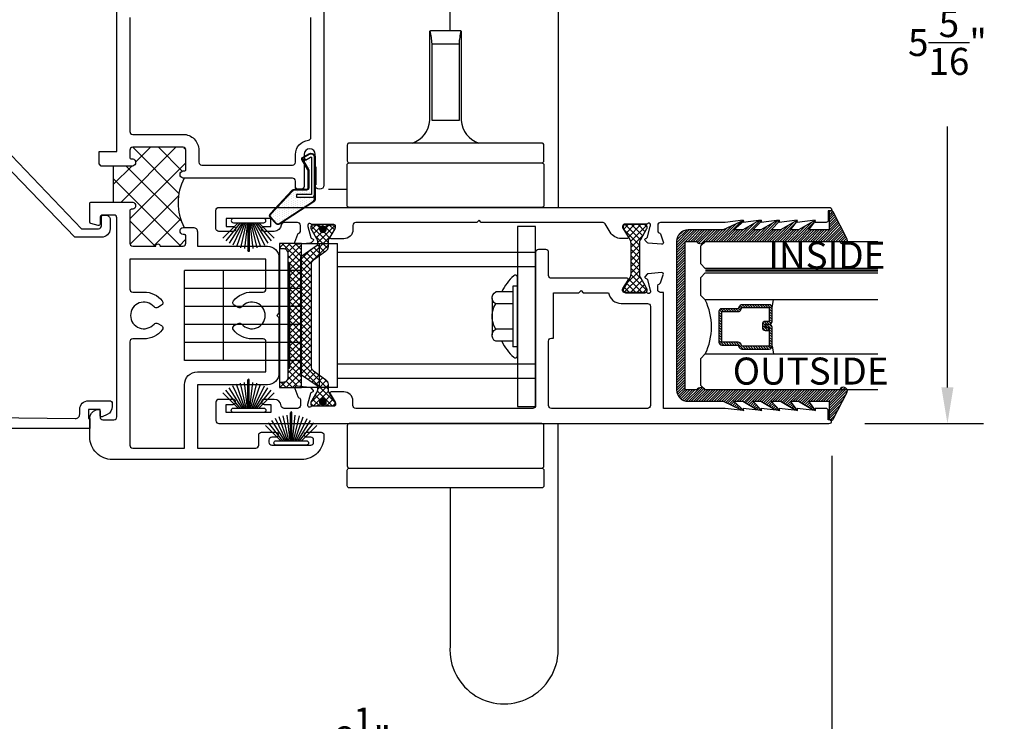
# Model space of a CAD drawing. Units: inches. Extents: x 85.2 to 152.2, y 517.1 to 541.3.
# Drawn here: x 125.5 to 132.3, y 521.4 to 526.3 of the extents above; entities that cross this region are included whole.
import ezdxf

# ---------------------------------------------------------------- set-up
doc = ezdxf.new("R2010")
doc.units = ezdxf.units.IN
doc.header["$MEASUREMENT"] = 0
doc.linetypes.add('HIDDEN2', pattern=[0.1875, 0.125, -0.0625])
for name, color, linetype in [('Arcadia-Dim', 4, 'Continuous'), ('Arcadia-Hidden', 1, 'HIDDEN2'), ('Arcadia-Profile', 5, 'Continuous'), ('Arcadia-Shade', 8, 'Continuous'), ('Arcadia-Text', 3, 'Continuous')]:
    doc.layers.add(name, color=color, linetype=linetype)
doc.styles.get("Standard").update_dxf_attribs({"font": 'ARIALN.TTF'})
doc.dimstyles.get("Standard").update_dxf_attribs({"dimscale": 0, "dimtxt": 0.046875, "dimasz": 0.0625, "dimexe": 0.0625, "dimexo": 0.0625, "dimgap": 0.09, "dimtad": 0, "dimtih": 1, "dimtoh": 1, "dimdec": 4, "dimzin": 0, "dimdsep": 46, "dimlunit": 4, "dimtxsty": 'Standard', "dimcen": 0.046875, "dimadec": 0, "dimazin": 0, "dimtfac": 1, "dimtdec": 4, "dimtofl": 0, "dimtmove": 0, "dimatfit": 3, "dimfxl": 1, "dimtolj": 1, "dimtzin": 0, "dimarcsym": 0})

# ---------------------------------------------------------------- blocks, each defined once
blk = doc.blocks.new('B270PILE')
at = {"layer": 'Arcadia-Profile'}
for p, q in [((-0.0081, 0.03), (-0.0282, 0.2084)), ((-0.005, 0.03), (-0.005, 0.225)), ((0.005, 0.03), (0.005, 0.225)), ((0.0081, 0.03), (0.0282, 0.2084)), ((-0.0575, 0.03), (-0.1572, 0.155)), ((-0.0453, 0.03), (-0.1341, 0.1714)), ((-0.0347, 0.03), (-0.1094, 0.185)), ((-0.0252, 0.03), (-0.0833, 0.1959)), ((-0.0165, 0.03), (-0.0561, 0.2037)), ((0.0165, 0.03), (0.0561, 0.2037)), ((0.0252, 0.03), (0.0833, 0.1959)), ((0.0347, 0.03), (0.1094, 0.185)), ((0.0453, 0.03), (0.1341, 0.1714)), ((0.0575, 0.03), (0.1572, 0.155)), ((-0.0721, 0.03), (-0.1783, 0.1362)), ((0.0721, 0.03), (0.1783, 0.1362))]:
    blk.add_line(p, q, dxfattribs=at)
blk.add_lwpolyline([(-0.105, 0, -1), (-0.105, 0.03), (0.105, 0.03, -1), (0.105, 0), (0.105, 0)], format="xyb", close=True, dxfattribs=at)
blk.add_arc((0, 0.225), 0.005, 0, 180, dxfattribs=at)
blk = doc.blocks.new('qezd-250')
at = {"layer": 'Arcadia-Profile'}
h = blk.add_hatch(dxfattribs=at)
h.set_pattern_fill('DOTS', color=256, scale=0.25, style=0)
h.set_pattern_definition([(0, (-3e-18, -0.015), (0.0078125, 0.015625), [0, -0.015625])])
h.paths.add_polyline_path([(-0.2026, 0.2011, 0.394204), (-0.2231, 0.2011), (-0.2643, 0.1628, 0.36397), (-0.2667, 0.1436), (-0.1117, -0.0957, 0.254303), (-0.0991, -0.1025), (-0.065, -0.1025, -0.414214), (-0.085, -0.0825), (-0.085, 0.0225), (-0.065, 0.0225), (-0.065, -0.0825), (0.19, -0.0825, 0.57735), (0.1943, -0.075), (0.1735, -0.039), (0.1908, -0.029), (0.1862, -0.021, 0.414214), (0.1794, -0.0192), (0.1078, -0.0605, -0.131652), (0.1003, -0.0625), (-0.02, -0.0625, -0.414214), (-0.035, -0.0475), (-0.035, 0.0376, 0.207407), (-0.0397, 0.0485)])
at = {"layer": 'Arcadia-Profile', "flags": 128}
for points in [[(0.1189, -0.1075), (-0.0991, -0.1075, -0.254303), (-0.1159, -0.0984), (-0.2709, 0.1409, -0.36397), (-0.2677, 0.1664), (-0.2265, 0.2048, -0.394204), (-0.1992, 0.2047), (-0.0363, 0.0522, -0.207407), (-0.03, 0.0376), (-0.03, -0.0475, 0.414214), (-0.02, -0.0575), (0.1003, -0.0575, 0.131652), (0.1053, -0.0562), (0.1769, -0.0148, -0.414214), (0.1906, -0.0185), (0.216, -0.0625, -0.57735), (0.19, -0.1075), (0.1289, -0.1075), (0.1226, -0.1125), (0.001, -0.1125), (0.001, -0.1075), (0.1209, -0.1075), (0.1272, -0.1025), (0.19, -0.1025, 0.57735), (0.2117, -0.065), (0.1862, -0.021, 0.414214), (0.1794, -0.0192), (0.1078, -0.0605, -0.131652), (0.1003, -0.0625), (-0.02, -0.0625, -0.414214), (-0.035, -0.0475), (-0.035, 0.0376, 0.207407), (-0.0397, 0.0485), (-0.2026, 0.2011, 0.394204), (-0.2231, 0.2011), (-0.2643, 0.1628, 0.36397), (-0.2667, 0.1436), (-0.1117, -0.0957, 0.254303), (-0.0991, -0.1025), (0.1189, -0.1025)], [(0.19, -0.1025, 0.57735), (0.2117, -0.065), (0.1908, -0.029), (0.1735, -0.039), (0.1943, -0.075, -0.57735), (0.19, -0.0825), (-0.065, -0.0825), (-0.065, 0.0225), (-0.085, 0.0225), (-0.085, -0.0825, 0.414214), (-0.065, -0.1025)]]:
    blk.add_lwpolyline(points, format="xyb", close=True, dxfattribs=at)
blk = doc.blocks.new('b1850')
at = {"layer": 'Arcadia-Profile'}
for p, q in [((0, 0.5), (-0.25, 0.5)), ((-0.25, -0.5), (-0.25, 0.5)), ((-0.125, -0.5), (-0.125, 0.5)), ((0, -0.5), (0, 0.5)), ((-1.625015, 0.4375), (-1.625015, -0.4375)), ((-1.625015, 0.4375), (-0.25, 0.4375)), ((-1.625015, 0.3375), (-0.25, 0.3375)), ((0, 0.3125), (0.8125, 0.3125)), ((0.54, -0.3125), (0.54, 0.3125)), ((0.8125, -0.3125), (0.8125, 0.3125)), ((0, 0.1875), (0.8125, 0.1875)), ((0, 0.0625), (0.8125, 0.0625)), ((0, -0.0625), (0.8125, -0.0625)), ((0, -0.1875), (0.8125, -0.1875)), ((-1.625015, -0.3375), (-0.25, -0.3375)), ((0, -0.3125), (0.8125, -0.3125)), ((-1.625015, -0.4375), (-0.25, -0.4375)), ((-0.25, -0.5), (0, -0.5))]:
    blk.add_line(p, q, dxfattribs=at)
blk = doc.blocks.new('temp_intTT')
at = {"layer": 'Arcadia-Profile'}
blk.add_lwpolyline([(-0.2303, 0.4463, 0.308623), (-0.1092, 0.6026), (-0.1092, 1.2176, -0.414214), (-0.0992, 1.2276), (0.0995, 1.2276, -0.414214), (0.1095, 1.2176), (0.1095, 0.6026, 0.308623), (0.2306, 0.4463)], format="xyb", dxfattribs=at)
blk.add_lwpolyline([(0.0939, 0.6026), (-0.0936, 0.6026), (-0.0936, 1.1338), (0.0939, 1.1338)], close=True, dxfattribs=at)
for points in [[(0.6675, 0.3083, 0.414214), (0.6825, 0.3233), (0.6825, 0.4313, 0.414214), (0.6675, 0.4463), (-0.6675, 0.4463, 0.414214), (-0.6825, 0.4313), (-0.6825, 0.3233, 0.414214), (-0.6675, 0.3083)], [(-0.6827, 0.015), (-0.6827, 0.2933, -0.414214), (-0.6677, 0.3083), (0.6677, 0.3083, -0.414214), (0.6827, 0.2933), (0.6827, 0.015), (0.6827, 0.015, -0.414214), (0.6677, 0), (-0.6677, 0, -0.414214), (-0.6827, 0.015)]]:
    blk.add_lwpolyline(points, format="xyb", close=True, dxfattribs=at)
for centre, start, end in [((-0.594, 1.1102), 2.70643, 13.20943), ((0.5943, 1.1102), 166.79057, 177.29357)]:
    blk.add_arc(centre, 0.501, start, end, dxfattribs=at)
blk = doc.blocks.new('b09500922_2')
at = {"layer": 'Arcadia-Profile'}
for points in [[(-0.026, 0.925), (0, 0.925), (0, 0), (-0.026, 0, -0.414214), (-0.061, 0.035), (-0.061, 0.89, -0.414214)], [(-0.064, 0.83), (-0.061, 0.83), (-0.061, 0.095), (-0.064, 0.095, -0.414214), (-0.071, 0.102), (-0.071, 0.823, -0.414214)]]:
    blk.add_lwpolyline(points, format="xyb", close=True, dxfattribs=at)
blk = doc.blocks.new('Fastener_Head')
at = {"layer": 'Arcadia-Profile'}
for p, q in [((-0.176, 0.2115), (-0.176, -0.2085)), ((-0.176, 0.2115), (-0.144, 0.2115)), ((-0.144, 0.2115), (-0.144, -0.2085)), ((-0.144, 0.1735), (-0.024, 0.1735)), ((-0.013, 0.1645), (-0.024, 0.1735)), ((-0.005, 0.1515), (-0.013, 0.1645)), ((0, 0.1385), (-0.005, 0.1515)), ((0, 0.1245), (0, 0.1385)), ((-0.144, 0.0885), (-0.024, 0.0885)), ((-0.024, 0.0885), (-0.012, 0.0985)), ((-0.012, 0.0665), (-0.024, 0.0885)), ((-0.012, 0.0985), (-0.005, 0.1095)), ((-0.005, 0.1095), (0, 0.1245)), ((0, 0.1255), (0, -0.1255)), ((0, 0.1255), (0, 0.1255)), ((-0.004, 0.0405), (-0.012, 0.0665)), ((0, 0.0145), (-0.004, 0.0405)), ((0, -0.0115), (0, 0.0145)), ((-0.024, -0.0855), (-0.012, -0.0615)), ((-0.012, -0.0615), (-0.004, -0.0365)), ((-0.004, -0.0365), (0, -0.0115)), ((-0.144, -0.0855), (-0.024, -0.0855)), ((-0.012, -0.0945), (-0.024, -0.0855)), ((-0.005, -0.1065), (-0.012, -0.0945)), ((0, -0.1215), (-0.005, -0.1065)), ((-0.005, -0.1485), (0, -0.1355)), ((0, -0.1355), (0, -0.1215)), ((0, -0.1255), (0, -0.1255)), ((-0.144, -0.1705), (-0.024, -0.1705)), ((-0.024, -0.1705), (-0.012, -0.1615)), ((-0.012, -0.1615), (-0.005, -0.1485)), ((-0.176, -0.2085), (-0.144, -0.2085))]:
    blk.add_line(p, q, dxfattribs=at)
blk = doc.blocks.new('*D54')
at = {"layer": 'Arcadia-Dim', "color": 0, "lineweight": -2, "transparency": 16777216}
for p, q in [((131.1271, 523.2244), (131.1271, 521.0039)), ((124.6021, 523.1639), (124.6021, 521.0039)), ((124.8521, 521.2539), (127.3594, 521.2539)), ((130.8771, 521.2539), (128.3699, 521.2539))]:
    blk.add_line(p, q, dxfattribs=at)
at = {"layer": 'Arcadia-Dim', "color": 0, "lineweight": -3, "transparency": 16777216}
for points in [[(124.8521, 521.2956), (124.8521, 521.2123), (124.6021, 521.2539)], [(130.8771, 521.2956), (130.8771, 521.2123), (131.1271, 521.2539)]]:
    blk.add_solid(points, dxfattribs=at)
at = {"layer": 'Defpoints', "lineweight": -3, "transparency": 16777216}
for p in [(131.1271, 523.4744), (124.6021, 523.4139), (131.1271, 521.2539)]:
    blk.add_point(p, dxfattribs=at)
at = {"layer": 'Arcadia-Dim', "color": 0, "transparency": 16777216, "insert": (127.8646, 521.2539), "char_height": 0.1875, "attachment_point": 5}
blk.add_mtext('\\A1;6{\\H1.000000x;\\S1/2;}"', dxfattribs=at)
blk = doc.blocks.new('*D55')
at = {"layer": 'Arcadia-Dim', "color": 0, "lineweight": -2, "transparency": 16777216}
for p, q in [((128.8691, 528.7372), (132.1794, 528.7372)), ((131.9294, 528.4872), (131.9294, 526.676)), ((131.9294, 523.6994), (131.9294, 525.5106)), ((131.3571, 523.4494), (132.1794, 523.4494))]:
    blk.add_line(p, q, dxfattribs=at)
at = {"layer": 'Arcadia-Dim', "color": 0, "lineweight": -3, "transparency": 16777216}
for points in [[(131.8877, 528.4872), (131.971, 528.4872), (131.9294, 528.7372)], [(131.8877, 523.6994), (131.971, 523.6994), (131.9294, 523.4494)]]:
    blk.add_solid(points, dxfattribs=at)
at = {"layer": 'Defpoints', "lineweight": -3, "transparency": 16777216}
for p in [(128.6191, 528.7372), (131.1071, 523.4494), (131.9294, 523.4494)]:
    blk.add_point(p, dxfattribs=at)
at = {"layer": 'Arcadia-Dim', "color": 0, "transparency": 16777216, "insert": (131.9294, 526.0933), "char_height": 0.1875, "attachment_point": 5}
blk.add_mtext('\\A1;5{\\H1.000000x;\\S5/16;}"', dxfattribs=at)
blk = doc.blocks.new('*U80')
at = {"layer": 'Arcadia-Shade', "lineweight": -3}
h = blk.add_hatch(dxfattribs=at)
h.set_pattern_fill('ANSI31', color=256, scale=0.1, angle=-90, style=0)
h.set_pattern_definition([(315, (-10.793534, 12.911966), (0.008838835, 0.008838835), [])])
edge = h.paths.add_edge_path()
edge.add_line((0.4286, -0.0594), (0.4286, -0.0834))
edge.add_arc((0.4482, -0.0834), 0.0197, 180, 270)
edge.add_line((0.4482, -0.103), (0.4732, -0.103))
edge.add_line((0.4732, -0.103), (0.4732, -0.0834))
edge.add_line((0.4732, -0.0834), (0.4482, -0.0834))
edge.add_line((0.4482, -0.0834), (0.4482, -0.0594))
edge.add_line((0.4482, -0.0594), (0.4763, -0.0594))
edge.add_arc((0.4763, -0.0397), 0.0197, 270, 360)
edge.add_line((0.496, -0.0397), (0.496, 0.0557))
edge.add_arc((0.4763, 0.0557), 0.0197, 0, 90)
edge.add_line((0.4763, 0.0754), (0.2858, 0.0754))
edge.add_arc((0.2858, 0.0557), 0.0197, 90, 155.45293)
edge.add_line((0.2679, 0.0639), (0.2606, 0.048))
edge.add_line((0.2606, 0.048), (0.1457, 0.048))
edge.add_arc((0.1457, 0.0283), 0.0197, 90, 180)
edge.add_line((0.126, 0.0283), (0.126, -0.1845))
edge.add_arc((0.1457, -0.1845), 0.0197, 180, 270)
edge.add_line((0.1457, -0.2042), (0.2606, -0.2042))
edge.add_line((0.2606, -0.2042), (0.2679, -0.2202))
edge.add_arc((0.2858, -0.212), 0.0197, 204.54707, 270)
edge.add_line((0.2858, -0.2317), (0.4763, -0.2317))
edge.add_arc((0.4763, -0.212), 0.0197, 270, 360)
edge.add_line((0.496, -0.212), (0.496, -0.081))
edge.add_arc((0.4763, -0.081), 0.0197, 360, 450)
edge.add_line((0.4763, -0.0614), (0.4522, -0.0614))
edge.add_line((0.4522, -0.0614), (0.4522, -0.081))
edge.add_line((0.4522, -0.081), (0.4763, -0.081))
edge.add_line((0.4763, -0.081), (0.4763, -0.212))
edge.add_line((0.4763, -0.212), (0.2858, -0.212))
edge.add_line((0.2858, -0.212), (0.2786, -0.196))
edge.add_arc((0.2606, -0.2042), 0.0197, 24.54707, 90)
edge.add_line((0.2606, -0.1845), (0.1457, -0.1845))
edge.add_line((0.1457, -0.1845), (0.1457, 0.0283))
edge.add_line((0.1457, 0.0283), (0.2606, 0.0283))
edge.add_arc((0.2606, 0.048), 0.0197, 270, 335.45293)
edge.add_line((0.2786, 0.0398), (0.2858, 0.0557))
edge.add_line((0.2858, 0.0557), (0.4763, 0.0557))
edge.add_line((0.4763, 0.0557), (0.4763, -0.0397))
edge.add_line((0.4763, -0.0397), (0.4482, -0.0397))
edge.add_arc((0.4482, -0.0594), 0.0197, 90, 180)
at = {"layer": 'Arcadia-Hidden', "const_width": 0.0156}
blk.add_lwpolyline([(0.0312, 0.3125), (1.2305, 0.3125)], dxfattribs=at)
at = {"layer": 'Arcadia-Profile'}
for p, q in [((0.496, 0.0557), (0.5054, 0.1094)), ((0.27, -0.2236), (0.2742, -0.2278)), ((0.496, -0.212), (0.5054, -0.2656))]:
    blk.add_line(p, q, dxfattribs=at)
for points in [[(1.2305, 0.3281), (0.0312, 0.3281), (0, 0.3594), (0, 0.4844), (0.0312, 0.5156), (1.2305, 0.5156)], [(1.2305, 0.1094), (0.0312, 0.1094), (0, 0.1406), (0, 0.2656), (0.0312, 0.2969), (1.2305, 0.2969)], [(1.2305, -0.5156), (0.0312, -0.5156), (0, -0.4844), (0, -0.2969), (0.0312, -0.2656), (1.2305, -0.2656)]]:
    blk.add_lwpolyline(points, dxfattribs=at)
blk.add_lwpolyline([(0.4286, -0.0594), (0.4286, -0.0834, 0.414214), (0.4482, -0.103), (0.4732, -0.103), (0.4732, -0.0834), (0.4482, -0.0834), (0.4482, -0.0594), (0.4763, -0.0594, 0.414214), (0.496, -0.0397), (0.496, 0.0557, 0.414214), (0.4763, 0.0754), (0.2858, 0.0754, 0.293619), (0.2679, 0.0639), (0.2606, 0.048), (0.1457, 0.048, 0.414214), (0.126, 0.0283), (0.126, -0.1845, 0.414214), (0.1457, -0.2042), (0.2606, -0.2042), (0.2679, -0.2202, 0.293619), (0.2858, -0.2317), (0.4763, -0.2317, 0.414214), (0.496, -0.212), (0.496, -0.081, 0.414214), (0.4763, -0.0614), (0.4522, -0.0614), (0.4522, -0.081), (0.4763, -0.081), (0.4763, -0.212), (0.2858, -0.212), (0.2786, -0.196, 0.293619), (0.2606, -0.1845), (0.1457, -0.1845), (0.1457, 0.0283), (0.2606, 0.0283, 0.293619), (0.2786, 0.0398), (0.2858, 0.0557), (0.4763, 0.0557), (0.4763, -0.0397), (0.4482, -0.0397, 0.414214)], format="xyb", close=True, dxfattribs=at)
blk.add_arc((-0.3494, -0.0781), 0.4244, 333.77891, 26.22109, dxfattribs=at)
blk = doc.blocks.new('GlazingBead-Impact-1-1-16')
at = {"layer": 'Arcadia-Shade', "lineweight": -3}
h = blk.add_hatch(dxfattribs=at)
h.set_pattern_fill('ANSI31', color=256, scale=0.1, style=0)
h.set_pattern_definition([(45, (-82.538883, -537.155083), (-0.00883883476, 0.00883883476), [])])
edge = h.paths.add_edge_path()
edge.add_arc((0.5322, -0.1103), 0.0332, 120, 240, ccw=False)
edge.add_line((0.5156, -0.0815), (0.5156, 0))
edge.add_line((0.5156, 0), (-0.5156, 0))
edge.add_line((-0.5156, 0), (-0.5156, -0.0815))
edge.add_arc((-0.5322, -0.1103), 0.0332, -60, 60, ccw=False)
edge.add_line((-0.5156, -0.1391), (-0.5156, -1.0733))
edge.add_arc((-0.5234, -1.0992), 0.027, -106.66947, 73.33053, ccw=False)
edge.add_line((-0.5311, -1.125), (-0.7194, -1.0283))
edge.add_arc((-0.7125, -1.015), 0.015, 90, 242.82183, ccw=False)
edge.add_line((-0.7125, -1), (-0.5945, -1))
edge.add_line((-0.5945, -1), (-0.5945, -0.8577))
edge.add_line((-0.5945, -0.8577), (-0.6574, -0.9053))
edge.add_line((-0.6574, -0.9053), (-0.6503, -0.8834))
edge.add_line((-0.6503, -0.8834), (-0.5945, -0.7873))
edge.add_line((-0.5945, -0.7873), (-0.5945, -0.7323))
edge.add_line((-0.5945, -0.7323), (-0.6574, -0.7799))
edge.add_line((-0.6574, -0.7799), (-0.6503, -0.758))
edge.add_line((-0.6503, -0.758), (-0.5945, -0.6619))
edge.add_line((-0.5945, -0.6619), (-0.5945, -0.5962))
edge.add_line((-0.5945, -0.5962), (-0.6587, -0.657))
edge.add_line((-0.6587, -0.657), (-0.6503, -0.6219))
edge.add_line((-0.6503, -0.6219), (-0.5945, -0.5258))
edge.add_line((-0.5945, -0.5258), (-0.5945, -0.4708))
edge.add_line((-0.5945, -0.4708), (-0.6588, -0.5328))
edge.add_line((-0.6588, -0.5328), (-0.6503, -0.4965))
edge.add_line((-0.6503, -0.4965), (-0.5945, -0.4004))
edge.add_line((-0.5945, -0.4004), (-0.5945, -0.3348))
edge.add_line((-0.5945, -0.3348), (-0.6586, -0.407))
edge.add_line((-0.6586, -0.407), (-0.6514, -0.3851))
edge.add_line((-0.6514, -0.3851), (-0.5945, -0.2644))
edge.add_line((-0.5945, -0.2644), (-0.5945, -0.02))
edge.add_arc((-0.5145, -0.02), 0.08, 90, 180, ccw=False)
edge.add_line((-0.5145, 0.06), (0.5145, 0.06))
edge.add_arc((0.5145, -0.02), 0.08, 0, 90, ccw=False)
edge.add_line((0.5945, -0.02), (0.5945, -0.2644))
edge.add_line((0.5945, -0.2644), (0.6514, -0.3851))
edge.add_line((0.6514, -0.3851), (0.6586, -0.407))
edge.add_line((0.6586, -0.407), (0.5945, -0.3348))
edge.add_line((0.5945, -0.3348), (0.5945, -0.4004))
edge.add_line((0.5945, -0.4004), (0.6503, -0.4965))
edge.add_line((0.6503, -0.4965), (0.6588, -0.5328))
edge.add_line((0.6588, -0.5328), (0.5945, -0.4708))
edge.add_line((0.5945, -0.4708), (0.5945, -0.5258))
edge.add_line((0.5945, -0.5258), (0.6503, -0.6219))
edge.add_line((0.6503, -0.6219), (0.6587, -0.657))
edge.add_line((0.6587, -0.657), (0.5945, -0.5962))
edge.add_line((0.5945, -0.5962), (0.5945, -0.6619))
edge.add_line((0.5945, -0.6619), (0.6503, -0.758))
edge.add_line((0.6503, -0.758), (0.6574, -0.7799))
edge.add_line((0.6574, -0.7799), (0.5945, -0.7323))
edge.add_line((0.5945, -0.7323), (0.5945, -0.7873))
edge.add_line((0.5945, -0.7873), (0.6503, -0.8834))
edge.add_line((0.6503, -0.8834), (0.6574, -0.9053))
edge.add_line((0.6574, -0.9053), (0.5945, -0.8577))
edge.add_line((0.5945, -0.8577), (0.5945, -1))
edge.add_line((0.5945, -1), (0.7125, -1))
edge.add_arc((0.7125, -1.015), 0.015, -62.82183, 90, ccw=False)
edge.add_line((0.7194, -1.0283), (0.5311, -1.125))
edge.add_arc((0.5234, -1.0992), 0.027, 106.66947, 286.66947, ccw=False)
edge.add_line((0.5156, -1.0733), (0.5156, -0.1391))
at = {"layer": 'Arcadia-Profile'}
blk.add_lwpolyline([(0.5156, -0.1391, -0.57735), (0.5156, -0.0815), (0.5156, 0), (-0.5156, 0), (-0.5156, -0.0815, -0.57735), (-0.5156, -0.1391), (-0.5156, -1.0733, -1), (-0.5311, -1.125), (-0.7194, -1.0283, -0.787077), (-0.7125, -1), (-0.5945, -1), (-0.5945, -0.8577), (-0.6574, -0.9053), (-0.6503, -0.8834), (-0.5945, -0.7873), (-0.5945, -0.7323), (-0.6574, -0.7799), (-0.6503, -0.758), (-0.5945, -0.6619), (-0.5945, -0.5962), (-0.6587, -0.657), (-0.6503, -0.6219), (-0.5945, -0.5258), (-0.5945, -0.4708), (-0.6588, -0.5328), (-0.6503, -0.4965), (-0.5945, -0.4004), (-0.5945, -0.3348), (-0.6586, -0.407), (-0.6514, -0.3851), (-0.5945, -0.2644), (-0.5945, -0.02, -0.414214), (-0.5145, 0.06), (0.5145, 0.06, -0.414214), (0.5945, -0.02), (0.5945, -0.2644), (0.6514, -0.3851), (0.6586, -0.407), (0.5945, -0.3348), (0.5945, -0.4004), (0.6503, -0.4965), (0.6588, -0.5328), (0.5945, -0.4708), (0.5945, -0.5258), (0.6503, -0.6219), (0.6587, -0.657), (0.5945, -0.5962), (0.5945, -0.6619), (0.6503, -0.758), (0.6574, -0.7799), (0.5945, -0.7323), (0.5945, -0.7873), (0.6503, -0.8834), (0.6574, -0.9053), (0.5945, -0.8577), (0.5945, -1), (0.7125, -1, -0.787077), (0.7194, -1.0283), (0.5311, -1.125, -1), (0.5156, -1.0733)], format="xyb", close=True, dxfattribs=at)

msp = doc.modelspace()

# ---------------------------------------------------------------- hatches: boundary and pattern name
at = {"layer": 'Arcadia-Profile'}
h = msp.add_hatch(dxfattribs=at)
h.set_pattern_fill('ANSI37', color=256, style=0)
h.set_pattern_definition([(135, (164.34394, 505.85922), (0.08838835, 0.08838835), []), (45, (164.34394, 505.85922), (0.08838835, -0.08838835), [])])
h.paths.add_polyline_path([(126.14181, 525.23584), (126.27464, 525.23584, 0.8198039), (126.27464, 525.28584), (126.26464, 525.28584, -0.4142136), (126.25464, 525.29584), (126.25464, 525.34584, -0.4142131), (126.27464, 525.36584), (126.62379, 525.36584, -0.4142136), (126.64379, 525.34584), (126.64379, 525.21215, -0.4142136), (126.63379, 525.20215), (126.62379, 525.20215, 0.8198039), (126.62379, 525.15215), (126.6313, 525.15215, 0.2450572), (126.6313, 524.81046), (126.62379, 524.81046, 0.8198039), (126.62379, 524.76046), (126.63379, 524.76046, -0.4142136), (126.64379, 524.75046), (126.64379, 524.70046, -0.4142136), (126.62379, 524.68046), (126.27464, 524.68046, -0.4142136), (126.25464, 524.70046), (126.25464, 524.92584, -0.4142136), (126.26464, 524.93584), (126.27464, 524.93584, 0.8198039), (126.27464, 524.98584), (126.14181, 524.98584), (126.14181, 525.00147)])
h = msp.add_hatch(dxfattribs=at)
h.set_pattern_fill('ANSI37', color=256, scale=0.25, style=0)
h.set_pattern_definition([(315, (129.085008, 525.924336), (0.0220971, 0.0220971), []), (45, (129.085008, 525.924336), (-0.0220971, 0.0220971), [])])
h.paths.add_polyline_path([(129.84509, 524.37261, -0.4142136), (129.82935, 524.35686), (129.6955, 524.35686, -0.4142136), (129.67975, 524.37261), (129.67975, 524.3807, -0.1316525), (129.68083, 524.3847), (129.70339, 524.42378), (129.7246, 524.46052, 0.1316525), (129.73093, 524.48414), (129.73093, 524.70261, 0.1316525), (129.7246, 524.72623), (129.68083, 524.80205, -0.1316525), (129.67975, 524.80605), (129.67975, 524.81414, -0.4142136), (129.6955, 524.82989), (129.82935, 524.82989, -0.4142136), (129.84509, 524.81414), (129.84509, 524.80605, -0.1316525), (129.84402, 524.80205), (129.80025, 524.72623, 0.1316525), (129.79392, 524.70261), (129.79392, 524.48414, 0.1316525), (129.80025, 524.46052), (129.82146, 524.42378), (129.84402, 524.3847, -0.1316525), (129.84509, 524.3807)])
h = msp.add_hatch(dxfattribs=at)
h.set_pattern_fill('ANSI37', color=256, scale=0.25, angle=-90, style=0)
h.set_pattern_definition([(225, (127.59486, 524.82889), (-0.0220971, 0.0220971), []), (135, (127.59486, 524.82889), (0.0220971, 0.0220971), [])])
edge = h.paths.add_edge_path()
edge.add_line((127.44234, 524.60912), (127.55439, 524.68757))
edge.add_arc((127.54762, 524.69725), 0.01181, 305, 360)
edge.add_line((127.55943, 524.69725), (127.55943, 524.70842))
edge.add_arc((127.51218, 524.70842), 0.04724, 360, 390)
edge.add_line((127.5531, 524.73204), (127.51324, 524.80108))
edge.add_arc((127.52006, 524.80502), 0.00787, 180, 210, ccw=False)
edge.add_line((127.51218, 524.80502), (127.51218, 524.81314))
edge.add_arc((127.52793, 524.81314), 0.01575, 90, 180, ccw=False)
edge.add_line((127.52793, 524.82889), (127.54368, 524.82889))
edge.add_arc((127.54368, 524.81905), 0.00984, 36.869898, 90, ccw=False)
edge.add_line((127.55155, 524.82495), (127.55156, 524.82495))
edge.add_line((127.55156, 524.82495), (127.56435, 524.82495))
edge.add_arc((127.56435, 524.81511), 0.00984, 0, 90, ccw=False)
edge.add_line((127.57419, 524.81511), (127.57419, 524.81311))
edge.add_arc((127.56435, 524.81311), 0.00984, 335.751135, 359.999944, ccw=False)
edge.add_arc((127.59486, 524.79936), 0.02362, 155.750371, 270)
edge.add_arc((127.59486, 524.79936), 0.02362, 270, 384.249627)
edge.add_arc((127.62537, 524.81311), 0.00984, 180, 204.249629, ccw=False)
edge.add_line((127.61553, 524.81311), (127.61553, 524.81511))
edge.add_arc((127.62537, 524.81511), 0.00984, 90, 180, ccw=False)
edge.add_line((127.62537, 524.82495), (127.63816, 524.82495))
edge.add_arc((127.64498, 524.82102), 0.00787, 90, 150, ccw=False)
edge.add_line((127.64498, 524.82889), (127.66179, 524.82889))
edge.add_arc((127.66179, 524.81314), 0.01575, 0, 90, ccw=False)
edge.add_line((127.67753, 524.81314), (127.67753, 524.80502))
edge.add_arc((127.66966, 524.80502), 0.00787, -30, 0, ccw=False)
edge.add_line((127.67648, 524.80108), (127.63662, 524.73204))
edge.add_arc((127.67753, 524.70842), 0.04724, 150, 180)
edge.add_line((127.63029, 524.70842), (127.63029, 524.6747))
edge.add_arc((127.59092, 524.6747), 0.03937, -55, 0, ccw=False)
edge.add_line((127.6135, 524.64245), (127.52897, 524.58327))
edge.add_arc((127.55155, 524.55102), 0.03937, 125, 180)
edge.add_line((127.51218, 524.55102), (127.51218, 523.84676))
edge.add_arc((127.55155, 523.84676), 0.03937, 180, 235)
edge.add_line((127.52897, 523.81451), (127.6135, 523.75532))
edge.add_arc((127.59092, 523.72308), 0.03937, 0, 55, ccw=False)
edge.add_line((127.63029, 523.72308), (127.63029, 523.68936))
edge.add_arc((127.67753, 523.68936), 0.04724, 180, 210)
edge.add_line((127.63662, 523.66574), (127.67648, 523.5967))
edge.add_arc((127.66966, 523.59276), 0.00787, 0, 30, ccw=False)
edge.add_line((127.67753, 523.59276), (127.67753, 523.58464))
edge.add_arc((127.66179, 523.58464), 0.01575, 270, 360, ccw=False)
edge.add_line((127.66179, 523.56889), (127.64498, 523.56889))
edge.add_arc((127.64498, 523.57676), 0.00787, 210, 270, ccw=False)
edge.add_line((127.63816, 523.57283), (127.62537, 523.57283))
edge.add_arc((127.62537, 523.58267), 0.00984, 180, 270, ccw=False)
edge.add_line((127.61553, 523.58267), (127.61553, 523.58467))
edge.add_arc((127.62537, 523.58467), 0.00984, 155.750371, 180, ccw=False)
edge.add_arc((127.59486, 523.59842), 0.02362, 335.750373, 450)
edge.add_arc((127.59486, 523.59842), 0.02362, 90, 204.249629)
edge.add_arc((127.56435, 523.58467), 0.00984, 0.000056, 24.248865, ccw=False)
edge.add_line((127.57419, 523.58467), (127.57419, 523.58267))
edge.add_arc((127.56435, 523.58267), 0.00984, -90, 0, ccw=False)
edge.add_line((127.56435, 523.57283), (127.55156, 523.57283))
edge.add_line((127.55156, 523.57283), (127.55155, 523.57283))
edge.add_arc((127.54368, 523.57873), 0.00984, 270, 323.130102, ccw=False)
edge.add_line((127.54368, 523.56889), (127.52793, 523.56889))
edge.add_arc((127.52793, 523.58464), 0.01575, 180, 270, ccw=False)
edge.add_line((127.51218, 523.58464), (127.51218, 523.59276))
edge.add_arc((127.52006, 523.59276), 0.00787, 150, 180, ccw=False)
edge.add_line((127.51324, 523.5967), (127.5531, 523.66574))
edge.add_arc((127.51218, 523.68936), 0.04724, 330, 360)
edge.add_line((127.55943, 523.68936), (127.55943, 523.70053))
edge.add_arc((127.54762, 523.70053), 0.01181, 0, 55)
edge.add_line((127.55439, 523.71021), (127.44636, 523.78585))
edge.add_arc((127.45313, 523.79553), 0.01181, 180, 235, ccw=False)
edge.add_line((127.44132, 523.79553), (127.44132, 523.79723))
edge.add_line((127.44132, 523.79723), (127.44132, 524.60715))
edge.add_arc((127.44372, 524.60715), 0.0024, 125, 180, ccw=False)
h = msp.add_hatch(dxfattribs=at)
h.set_pattern_fill('ANSI31', color=256, scale=0.025, angle=-90, style=0)
h.set_pattern_definition([(225, (136.8033786, 531.0506173), (-0.0022097087, 0.0022097087), [])])
edge = h.paths.add_edge_path()
edge.add_arc((127.59486, 523.59842), 0.02319, 270, 630, ccw=False)
edge = h.paths.add_edge_path()
edge.add_arc((127.59486, 524.79936), 0.02319, 270, 630, ccw=False)
h = msp.add_hatch(dxfattribs=at)
h.set_pattern_fill('ANSI37', color=256, scale=0.25, style=0)
h.set_pattern_definition([(135, (155.602538, 544.71345), (0.022097087, 0.022097087), []), (45, (155.602538, 544.71345), (0.022097087, -0.022097087), [])])
h.paths.add_polyline_path([(127.36475, 524.55989, 0.4142136), (127.35775, 524.56689), (127.35475, 524.56689), (127.35475, 524.62689, 0.4142136), (127.31975, 524.66189), (127.29375, 524.66189), (127.29375, 524.69939), (127.39968, 524.69939, 0.3181342), (127.41189, 524.69046), (127.4459, 524.69405), (127.4459, 524.61161), (127.44132, 524.6084), (127.44132, 523.79723), (127.44132, 523.79553, 0.2319583), (127.4459, 523.78619), (127.4459, 523.70573), (127.41189, 523.70932, 0.3402352), (127.39939, 523.69939), (127.29375, 523.69939), (127.29375, 523.73689), (127.31975, 523.73689, 0.4142136), (127.35475, 523.77189), (127.35475, 523.83189), (127.35775, 523.83189, 0.4142136), (127.36475, 523.83889)])

# ---------------------------------------------------------------- linework, layer by layer
for p, q in [((126.14181, 524.98584), (126.14181, 525.23584)), ((127.6334, 525.07439), (127.7632, 525.07439)), ((128.94591, 523.92015), (128.94591, 524.46363)), ((128.94591, 524.27876), (128.94646, 524.27816))]:
    msp.add_line(p, q, dxfattribs=at)
at = {"layer": 'Arcadia-Profile', "lineweight": -3}
for points in [[(127.60215, 527.29314), (127.60215, 525.10438, -1), (127.54215, 525.10438), (127.54215, 525.31638, 1), (127.46415, 525.31638), (127.46415, 525.09438, -0.4142136), (127.44415, 525.07438), (127.42415, 525.07438, -0.4142136), (127.40415, 525.09438), (127.40415, 525.13215, 0.4142148), (127.38415, 525.15215), (126.62379, 525.15215, -0.8198039), (126.62379, 525.20215), (126.63379, 525.20215, 0.4142136), (126.64379, 525.21215), (126.64379, 525.34584, 0.4142136), (126.62379, 525.36584), (126.27464, 525.36584, 0.4142136), (126.25464, 525.34584), (126.25464, 525.29584, 0.4142136), (126.26464, 525.28584), (126.27464, 525.28584, -0.8198039), (126.27464, 525.23584), (126.05681, 525.23584), (126.04181, 525.25084), (126.04181, 525.33584), (126.16464, 525.33584), (126.16464, 527.23938, 0.4142136)], [(126.25465, 526.26689), (126.25465, 525.47584, 0.4142125), (126.27465, 525.45584), (126.62379, 525.45584, -0.414214), (126.73379, 525.34584), (126.73379, 525.26215, 0.4142152), (126.75379, 525.24215), (127.38415, 525.24215, 0.4142123), (127.40415, 525.26215), (127.40415, 525.31638, -0.3873531), (127.49399, 525.41496, 0.3873521), (127.51215, 525.43487), (127.51215, 526.26689, 0.4142136)], [(125.23773, 525.51288), (125.92019, 524.80138), (126.03807, 524.80138, 0.4142126), (126.05807, 524.82138), (126.05807, 524.88538, -0.4142102), (126.06807, 524.89538), (126.08807, 524.89538, -0.414214), (126.11807, 524.86538), (126.11807, 524.80132, -0.4142133), (126.05807, 524.74132), (125.87363, 524.74132), (125.19407, 525.44288)], [(124.7015, 523.49829), (125.8765, 523.4846, 0.4206028), (125.90715, 523.51459), (125.90715, 523.54771, -0.4142136), (125.96715, 523.60771), (126.11307, 523.60771, -0.4142136), (126.13307, 523.58771), (126.13307, 523.56712, -0.2914734), (126.09843, 523.51275), (126.06229, 523.4959, -0.5486188), (126.04807, 523.50496), (126.04807, 523.54771), (125.96715, 523.54771), (125.96715, 523.48393), (125.97715, 523.48393), (125.97715, 523.41393), (124.60215, 523.41393)]]:
    msp.add_lwpolyline(points, format="xyb", dxfattribs=at)
at = {"layer": 'Arcadia-Profile'}
for points in [[(128.47701, 526.17944), (128.47701, 526.49219, -1.0671635), (129.22701, 526.49219), (129.22701, 524.94939)], [(128.47701, 523.00227), (128.47701, 521.90412, 1.0671635), (129.22701, 521.90412), (129.22701, 523.44692)]]:
    msp.add_lwpolyline(points, format="xyb", dxfattribs=at)
at = {"layer": 'Arcadia-Profile', "lineweight": -3}
for points in [[(125.98715, 524.98584), (126.27464, 524.98584, -0.8198039), (126.27464, 524.93584), (126.26464, 524.93584, 0.4142136), (126.25464, 524.92584), (126.25464, 524.70046, 0.4142136), (126.27464, 524.68046), (126.43422, 524.68046, -1), (126.46422, 524.68046), (126.62379, 524.68046, 0.4142136), (126.64379, 524.70046), (126.64379, 524.75046, 0.4142136), (126.63379, 524.76046), (126.62379, 524.76046, -0.8198039), (126.62379, 524.81046), (126.69379, 524.81046, -0.4142136), (126.72379, 524.78046), (126.72379, 524.68046), (127.20965, 524.68046, -0.4142127), (127.28965, 524.60046), (127.28965, 524.21439), (127.27465, 524.19939), (127.28965, 524.18439), (127.28965, 523.79832, -0.4142127), (127.20965, 523.71832), (126.72379, 523.71832), (126.7238, 523.27939), (127.12949, 523.27939, 0.4142136), (127.14949, 523.29939), (127.14949, 523.36939, -0.4142136), (127.16949, 523.38939), (127.26764, 523.38939, -0.4142136), (127.28514, 523.37189), (127.28514, 523.37189, -0.4142136), (127.26764, 523.35439), (127.24014, 523.35439, 0.4142136), (127.22014, 523.33439), (127.22014, 523.31939, 0.4142136), (127.24014, 523.29939), (127.51014, 523.29939, 0.4142136), (127.53014, 523.31939), (127.53014, 523.33439, 0.4142136), (127.51014, 523.35439), (127.48264, 523.35439, -0.4142136), (127.46514, 523.37189), (127.46514, 523.37189, -0.4142136), (127.48264, 523.38939), (127.58214, 523.38939, -0.4142136), (127.60214, 523.36939), (127.60214, 523.35564, -0.4142136), (127.44589, 523.19939), (126.1334, 523.19939, -0.4142136), (125.97715, 523.35564), (125.97715, 523.4857, -0.3394543), (126.02162, 523.54366), (126.03548, 523.54737, -0.4931454), (126.04807, 523.53771), (126.04807, 523.49496, 0.4142136), (126.06807, 523.47496), (126.14464, 523.47496, 0.4142135), (126.16464, 523.49496), (126.16464, 524.87584, 0.4142135), (126.14464, 524.89584), (126.06807, 524.89584, 0.4142136), (126.04807, 524.87584), (126.04807, 524.83309, -0.4931454), (126.03548, 524.82343), (125.98456, 524.83708, -0.3394543), (125.97715, 524.84674), (125.97715, 524.97584, -0.4142136)], [(128.67928, 524.85939), (128.66428, 524.84439), (127.82283, 524.84439, 0.4142136), (127.80283, 524.82439), (127.80283, 524.79397, -0.4142136), (127.74033, 524.73147), (127.65102, 524.73147, -0.5855241), (127.6443, 524.74344), (127.68078, 524.80322, 0.1378721), (127.68251, 524.80937), (127.68251, 524.81808, 0.4142136), (127.6707, 524.82989), (127.51902, 524.82989, -0.2134218), (127.51021, 524.83383, 0.6885003), (127.4896, 524.82595), (127.4896, 524.81964, 0.0655435), (127.49, 524.81658), (127.51032, 524.74074, 0.2679492), (127.51867, 524.73239), (127.52313, 524.7312, -0.5773503), (127.52666, 524.71802), (127.51234, 524.7037, -0.176327), (127.50502, 524.70029), (127.41189, 524.69046, -0.5136438), (127.39976, 524.70795), (127.41998, 524.76349, -0.2637247), (127.42884, 524.77105, 0.3595082), (127.43842, 524.78265), (127.43842, 524.82439, 0.4142136), (127.41842, 524.84439), (127.32588, 524.84439, 0.3824592), (127.306, 524.82658, -0.3824592), (127.2563, 524.78205), (127.18665, 524.78205, -1), (127.18665, 524.81705), (127.23415, 524.81705), (127.23415, 524.87205), (126.92415, 524.87205), (126.92415, 524.81705), (126.97165, 524.81705, -1), (126.97165, 524.78205), (126.87215, 524.78205, -0.4142136), (126.85215, 524.80205), (126.85215, 524.92939, -0.4142136), (126.87215, 524.94939), (131.10715, 524.94939, -0.4142136), (131.12715, 524.92939), (131.12715, 524.92439), (131.10215, 524.92439), (131.10215, 524.85939, -0.4142136), (131.08715, 524.84439), (131.01215, 524.84439), (131.01215, 524.85939), (130.88715, 524.84439), (130.88715, 524.85939), (130.76215, 524.84439), (130.76215, 524.85939), (130.63715, 524.84439), (130.63715, 524.85939), (130.51215, 524.84439), (130.51215, 524.85939), (130.38715, 524.84439), (129.93886, 524.84439, 0.4142136), (129.91886, 524.82439), (129.91886, 524.78433, 0.3595082), (129.92844, 524.77273, -0.2637247), (129.93731, 524.76517), (129.95752, 524.70963, -0.5486188), (129.94539, 524.69382), (129.85226, 524.70197, -0.176327), (129.84494, 524.70538), (129.83062, 524.7197, -0.5773503), (129.83415, 524.73288), (129.83861, 524.73407, 0.2679492), (129.84696, 524.74242), (129.86728, 524.81826, 0.0655435), (129.86768, 524.82131), (129.86768, 524.82763, 0.6885003), (129.84707, 524.83551, -0.2134218), (129.83827, 524.83157), (129.68658, 524.83157, 0.4142136), (129.67477, 524.81976), (129.67477, 524.81105, 0.1378721), (129.6765, 524.8049), (129.71299, 524.74512, -0.5855241), (129.70627, 524.73315), (129.66536, 524.73315, -0.2614126), (129.58854, 524.77625), (129.5528, 524.83481, 0.2614126), (129.53573, 524.84439), (128.69428, 524.84439)], [(127.41189, 523.70932, 0.5136438), (127.39976, 523.69184), (127.41998, 523.63629, 0.2637247), (127.42884, 523.62873, -0.3595082), (127.43842, 523.61714), (127.43842, 523.57439, -0.4142136), (127.41842, 523.55439), (127.32588, 523.55439, -0.3824592), (127.306, 523.5722, 0.3824592), (127.2563, 523.61673), (127.18665, 523.61673, 1), (127.18665, 523.58173), (127.23415, 523.58173), (127.23415, 523.52673), (126.92415, 523.52673), (126.92415, 523.58173), (126.97165, 523.58173, 1), (126.97165, 523.61673), (126.87215, 523.61673, 0.4142136), (126.85215, 523.59673), (126.85215, 523.46939, 0.4142136), (126.87215, 523.44939), (131.10715, 523.44939, 0.4142136), (131.12715, 523.46939), (131.12715, 523.47439), (131.10215, 523.47439), (131.10215, 523.53939, 0.4142136), (131.08715, 523.55439), (131.01215, 523.55439), (131.01215, 523.53939), (130.88715, 523.55439), (130.88715, 523.53939), (130.76215, 523.55439), (130.76215, 523.53939), (130.63715, 523.55439), (130.63715, 523.53939), (130.51215, 523.55439), (130.51215, 523.53939), (130.38715, 523.55439), (129.95768, 523.55439), (129.95768, 524.35854), (129.93886, 524.35854, -0.4142136), (129.91886, 524.37854), (129.91886, 524.40578, -0.3595082), (129.92844, 524.41738, 0.2637247), (129.93731, 524.42494), (129.95752, 524.48048, 0.5486188), (129.94539, 524.49629), (129.85226, 524.48814, 0.176327), (129.84494, 524.48473), (129.83062, 524.47041, 0.5773503), (129.83415, 524.45723), (129.83861, 524.45604, -0.2679492), (129.84696, 524.44769), (129.86728, 524.37185, -0.0655435), (129.86768, 524.36879), (129.86768, 524.36248, -0.6885003), (129.84707, 524.3546, 0.2134218), (129.83827, 524.35854), (129.68658, 524.35854, -0.4142136), (129.67477, 524.37035), (129.67477, 524.37906, -0.1378721), (129.6765, 524.38521), (129.71299, 524.44499, 0.5855241), (129.70627, 524.45696), (129.18091, 524.45696, -0.4142136), (129.16091, 524.47696), (129.16091, 524.63689, 0.4142136), (129.14091, 524.65689), (129.09091, 524.65689, 0.4142136), (129.07091, 524.63689), (129.07091, 523.57439, -0.4142136), (129.05091, 523.55439), (127.82283, 523.55439, -0.4142136), (127.80283, 523.57439), (127.80283, 523.60582, 0.4142136), (127.74033, 523.66832), (127.65102, 523.66832, 0.5855241), (127.6443, 523.65634), (127.68078, 523.59656, -0.1378721), (127.68251, 523.59041), (127.68251, 523.5817, -0.4142136), (127.6707, 523.56989), (127.51902, 523.56989, 0.2134218), (127.51021, 523.56595, -0.6885003), (127.4896, 523.57383), (127.4896, 523.58015, -0.0655435), (127.49, 523.5832), (127.51032, 523.65904, -0.2679492), (127.51867, 523.66739), (127.52313, 523.66858, 0.5773503), (127.52666, 523.68176), (127.51234, 523.69608, 0.176327), (127.50502, 523.69949)], [(126.6338, 523.71832, -0.4142127), (126.7238, 523.80832), (127.19965, 523.80832), (127.19964, 524.01689, 0.4142136), (127.17964, 524.03689), (127.10214, 524.03689, -0.230555), (126.97421, 524.09919, -0.4560854), (126.97996, 524.12885), (127.00627, 524.14404, -0.362783), (127.03153, 524.13964, 2.7296499), (127.03153, 524.25914, -0.362783), (127.00627, 524.25474), (126.97996, 524.26993, -0.4560854), (126.97421, 524.29959, -0.230555), (127.10214, 524.36189), (127.17964, 524.36189, 0.4142136), (127.19964, 524.38189), (127.19965, 524.59046), (126.25464, 524.59046), (126.25465, 524.38189, 0.4142136), (126.27465, 524.36189), (126.35215, 524.36189, -0.230555), (126.48008, 524.29959, -0.4560854), (126.47434, 524.26993), (126.44802, 524.25474, -0.362783), (126.42276, 524.25914, 2.7296499), (126.42276, 524.13964, -0.362783), (126.44802, 524.14404), (126.47434, 524.12885, -0.4560854), (126.48008, 524.09919, -0.230555), (126.35215, 524.03689), (126.27465, 524.03689, 0.4142136), (126.25465, 524.01689), (126.25464, 523.29939, 0.4142136), (126.27464, 523.27939), (126.6338, 523.27939)], [(129.38641, 524.37196), (129.40141, 524.35696), (129.57691, 524.35696, 0.3646116), (129.66557, 524.28239), (129.84768, 524.28239, -0.4142136), (129.86768, 524.26239), (129.86768, 523.57439, -0.4142136), (129.84768, 523.55439), (129.18091, 523.55439, -0.4142136), (129.16091, 523.57439), (129.16091, 524.02182, -0.4142136), (129.18091, 524.04182), (129.19591, 524.04182), (129.19591, 524.35696), (129.37141, 524.35696)]]:
    msp.add_lwpolyline(points, format="xyb", close=True, dxfattribs=at)
at = {"layer": 'Arcadia-Profile'}
for points in [[(129.73093, 524.70261), (129.73093, 524.48414, -0.1316525), (129.7246, 524.46052), (129.70339, 524.42378), (129.68083, 524.3847, 0.1316525), (129.67975, 524.3807), (129.67975, 524.37261, 0.4142136), (129.6955, 524.35686), (129.82935, 524.35686, 0.4142136), (129.84509, 524.37261), (129.84509, 524.3807, 0.1316525), (129.84402, 524.3847), (129.82146, 524.42378), (129.80025, 524.46052, -0.1316525), (129.79392, 524.48414), (129.79392, 524.70261, -0.1316525), (129.80025, 524.72623), (129.84402, 524.80205, 0.1316525), (129.84509, 524.80605), (129.84509, 524.81414, 0.4142136), (129.82935, 524.82989), (129.6955, 524.82989, 0.4142136), (129.67975, 524.81414), (129.67975, 524.80605, 0.1316525), (129.68083, 524.80205), (129.7246, 524.72623, -0.1316525)], [(127.44234, 524.60912), (127.55439, 524.68757, 0.2446984), (127.55943, 524.69725), (127.55943, 524.70842, 0.1316525), (127.5531, 524.73204), (127.51324, 524.80108, -0.1316525), (127.51218, 524.80502), (127.51218, 524.81314, -0.4142136), (127.52793, 524.82889), (127.54368, 524.82889, -0.236068), (127.55155, 524.82495), (127.55156, 524.82495), (127.56435, 524.82495, -0.4142136), (127.57419, 524.81511), (127.57419, 524.81311, -0.106202), (127.57332, 524.80906), (127.57332, 524.80906, 0.5443668), (127.59486, 524.77574, 0.5443668), (127.6164, 524.80906), (127.6164, 524.80906, -0.1062056), (127.61553, 524.81311), (127.61553, 524.81511, -0.4142136), (127.62537, 524.82495), (127.63816, 524.82495), (127.63816, 524.82495, -0.2679492), (127.64498, 524.82889), (127.66179, 524.82889), (127.66179, 524.82889, -0.4142136), (127.67753, 524.81314), (127.67753, 524.80502, -0.1316525), (127.67648, 524.80108), (127.63662, 524.73204, 0.1316525), (127.63029, 524.70842), (127.63029, 524.6747, -0.2446984), (127.6135, 524.64245), (127.52897, 524.58327, 0.2446984), (127.51218, 524.55102), (127.51218, 523.84676, 0.2446984), (127.52897, 523.81451), (127.6135, 523.75532, -0.2446984), (127.63029, 523.72308), (127.63029, 523.68936, 0.1316525), (127.63662, 523.66574), (127.67648, 523.5967, -0.1316525), (127.67753, 523.59276), (127.67753, 523.58464, -0.4142136), (127.66179, 523.56889), (127.66179, 523.56889), (127.64498, 523.56889, -0.2679492), (127.63816, 523.57283), (127.63816, 523.57283), (127.62537, 523.57283, -0.4142136), (127.61553, 523.58267), (127.61553, 523.58467, -0.1062056), (127.6164, 523.58871), (127.6164, 523.58871, 0.5443668), (127.59486, 523.62204, 0.5443668), (127.57332, 523.58871), (127.57332, 523.58871, -0.106202), (127.57419, 523.58467), (127.57419, 523.58267, -0.4142136), (127.56435, 523.57283), (127.55156, 523.57283), (127.55155, 523.57283, -0.236068), (127.54368, 523.56889), (127.52793, 523.56889, -0.4142136), (127.51218, 523.58464), (127.51218, 523.59276, -0.1316525), (127.51324, 523.5967), (127.5531, 523.66574, 0.1316525), (127.55943, 523.68936), (127.55943, 523.70053, 0.2446984), (127.55439, 523.71021), (127.44636, 523.78585, -0.2446984), (127.44132, 523.79553), (127.44132, 523.79723), (127.44132, 524.60715, -0.2446984)], [(127.7632, 523.43359), (127.7632, 523.15527, 0.4142136), (127.7782, 523.14027), (129.11353, 523.14027, 0.4142136), (129.12853, 523.15527), (129.12853, 523.43359), (129.12853, 523.43359, 0.4142136), (129.11353, 523.44859), (127.7782, 523.44859, 0.4142136), (127.7632, 523.43359)], [(129.11337, 523.14027, -0.4142136), (129.12837, 523.12527), (129.12837, 523.01727, -0.4142136), (129.11337, 523.00227), (127.77837, 523.00227, -0.4142136), (127.76337, 523.01727), (127.76337, 523.12527, -0.4142136), (127.77837, 523.14027)]]:
    msp.add_lwpolyline(points, format="xyb", close=True, dxfattribs=at)
for points in [[(128.94591, 523.56689), (129.07091, 523.56689), (129.07091, 524.81689), (128.94591, 524.81689)], [(127.4459, 524.69939), (127.29375, 524.69939), (127.29375, 523.69939), (127.4459, 523.69939)]]:
    msp.add_lwpolyline(points, close=True, dxfattribs=at)
for centre, radius, start, end in [((126.95895, 524.9813), 0.36952, 152.461239, 207.538804), ((129.18192, 524.19189), 0.386, 132.891, 153.538577), ((128.93027, 524.46363), 0.01565, 0, 135), ((129.18192, 524.19189), 0.386, 206.461423, 227.109), ((128.93027, 523.92015), 0.01565, 225, 0)]:
    msp.add_arc(centre, radius, start, end, dxfattribs=at)

# ---------------------------------------------------------------- block references
at = {"layer": 'Arcadia-Hidden', "xscale": -1}
msp.add_blockref('b1850', (127.4459, 524.19939), dxfattribs=at)
at = {"layer": 'Arcadia-Profile'}
for name, p in [('temp_intTT', (128.44587, 524.94939)), ('B270PILE', (127.07915, 523.52673)), ('B270PILE', (127.37515, 523.29939)), ('B270PILE', (127.37515, 523.29939))]:
    msp.add_blockref(name, p, dxfattribs=at)
at = {"layer": 'Arcadia-Profile', "rotation": 90}
msp.add_blockref('qezd-250', (127.43415, 525.10437), dxfattribs=at)
at = {"layer": 'Arcadia-Profile', "xscale": -1, "rotation": 180}
msp.add_blockref('B270PILE', (127.07915, 524.87205), dxfattribs=at)
at = {"layer": 'Arcadia-Profile', "lineweight": -3}
msp.add_blockref('*U80', (130.21678, 524.19789), dxfattribs=at)
at = {"layer": 'Arcadia-Profile', "xscale": -1}
for name, p in [('b09500922_2', (127.29375, 523.73689)), ('Fastener_Head', (128.76991, 524.19039))]:
    msp.add_blockref(name, p, dxfattribs=at)
at = {"layer": 'Arcadia-Shade', "lineweight": -3, "xscale": -1, "rotation": 90}
msp.add_blockref('GlazingBead-Impact-1-1-16', (130.10891, 524.19789), dxfattribs=at)

# ---------------------------------------------------------------- texts
at = {"layer": 'Arcadia-Text', "lineweight": -3}
for s, p in [('INSIDE', (130.68495, 524.52292)), ('OUTSIDE', (130.4393, 523.71943))]:
    msp.add_text(s, height=0.1875, dxfattribs=at).set_placement(p)

# ---------------------------------------------------------------- dimensions: what is measured, and where the dimension line sits
at = {"layer": 'Arcadia-Dim'}
dim = msp.add_linear_dim(base=(131.92937, 523.44939), p1=(128.61913, 528.73715), p2=(131.10715, 523.44939), angle=90, dimstyle='Standard', override={"dimscale": 4}, dxfattribs=at)
dim.commit()
dim.dimension.update_dxf_attribs({"geometry": '*D55', "text_midpoint": (131.92937, 526.09327)})
dim = msp.add_linear_dim(base=(131.12715, 521.25394), p1=(124.60215, 523.41393), p2=(131.12715, 523.47439), dimstyle='Standard', override={"dimscale": 4}, dxfattribs=at)
dim.commit()
dim.dimension.update_dxf_attribs({"geometry": '*D54', "text_midpoint": (127.86465, 521.25394)})

doc.saveas('drawing.dxf')
